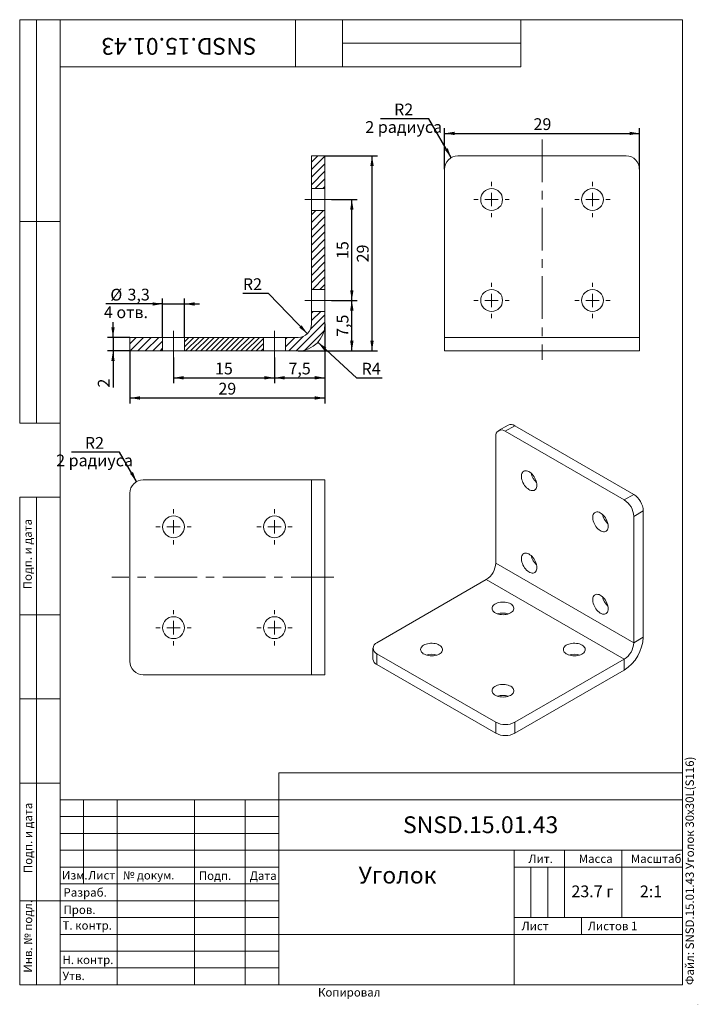
# Model space of a CAD drawing. Units: millimetres. Extents: x 8 to 210, y -1 to 292.
import ezdxf

# ---------------------------------------------------------------- set-up
doc = ezdxf.new("R2010")
doc.units = ezdxf.units.MM
doc.linetypes.add('CENTERX2', pattern=[20.32, 12.7, -2.54, 2.54, -2.54])
doc.layers.add('ГЕОМЕТРИЯ', color=90, linetype='Continuous', lineweight=15)
for name, color, linetype in [('РАЗМЕРЫ', 2, 'Continuous'), ('ТЕКСТ', 120, 'Continuous'), ('ШТРИХОВКА', 30, 'Continuous')]:
    doc.layers.add(name, color=color, linetype=linetype)
doc.styles.add('SLDTEXTSTYLE0', font='TXT', dxfattribs={"width": 0.7, "bigfont": 'bigfont'})
doc.styles.add('SLDTEXTSTYLE1', font='TXT', dxfattribs={"width": 0.7})
doc.dimstyles.new('SLDDIMSTYLE0', dxfattribs={"dimtxt": 3.5, "dimasz": 3, "dimexe": 0, "dimexo": 0.0625, "dimgap": 0.875, "dimtad": 0, "dimtih": 1, "dimtoh": 1, "dimlfac": 0.5, "dimrnd": 1e-09, "dimzin": 12, "dimdsep": 46, "dimtxsty": 'SLDTEXTSTYLE1', "dimsah": 1, "dimcen": 0, "dimadec": 0, "dimazin": 3, "dimtfac": 1, "dimtdec": 3, "dimtofl": 0, "dimtmove": 0, "dimatfit": 3, "dimfxl": 1, "dimfrac": 2, "dimtolj": 1, "dimtzin": 12, "dimarcsym": 0})
doc.dimstyles.new('SLDDIMSTYLE1', dxfattribs={"dimtxt": 3.5, "dimasz": 3, "dimexe": 0, "dimexo": 0.0625, "dimgap": 0.875, "dimtad": 0, "dimtih": 1, "dimtoh": 1, "dimlfac": 0.5, "dimrnd": 1e-09, "dimzin": 12, "dimdsep": 46, "dimtxsty": 'SLDTEXTSTYLE1', "dimsah": 1, "dimcen": 0, "dimadec": 0, "dimazin": 3, "dimtfac": 1, "dimtdec": 3, "dimtofl": 0, "dimtmove": 1, "dimatfit": 3, "dimfxl": 1, "dimfrac": 2, "dimtolj": 1, "dimtzin": 12, "dimarcsym": 0})
doc.dimstyles.new('SLDDIMSTYLE2', dxfattribs={"dimtxt": 3.5, "dimasz": 3, "dimexe": 0, "dimexo": 0.0625, "dimgap": 0.875, "dimtad": 2, "dimlfac": 0.5, "dimrnd": 1e-09, "dimzin": 12, "dimdsep": 46, "dimtxsty": 'SLDTEXTSTYLE1', "dimsah": 1, "dimcen": 0.09, "dimadec": 0, "dimazin": 3, "dimtfac": 1, "dimtdec": 3, "dimtofl": 0, "dimtmove": 0, "dimatfit": 3, "dimfxl": 1, "dimfrac": 2, "dimtolj": 1, "dimtzin": 12, "dimarcsym": 0})
doc.dimstyles.new('SLDDIMSTYLE3', dxfattribs={"dimtxt": 3.5, "dimasz": 3, "dimexe": 0, "dimexo": 0.0625, "dimgap": 0.875, "dimtad": 2, "dimlfac": 0.5, "dimrnd": 1e-09, "dimzin": 12, "dimdsep": 46, "dimtxsty": 'SLDTEXTSTYLE1', "dimsah": 1, "dimcen": 0.09, "dimadec": 0, "dimazin": 3, "dimtfac": 1, "dimtdec": 3, "dimtmove": 0, "dimatfit": 0, "dimfxl": 1, "dimfrac": 2, "dimtolj": 1, "dimtzin": 12, "dimarcsym": 0})
doc.dimstyles.new('SLDDIMSTYLE4', dxfattribs={"dimtxt": 3.5, "dimasz": 3, "dimexe": 0, "dimexo": 0.0625, "dimgap": 0.875, "dimtad": 2, "dimdec": 1, "dimlfac": 0.5, "dimrnd": 1e-09, "dimzin": 12, "dimdsep": 46, "dimtxsty": 'SLDTEXTSTYLE1', "dimsah": 1, "dimcen": 0.09, "dimadec": 0, "dimazin": 3, "dimtfac": 1, "dimtdec": 3, "dimtmove": 0, "dimatfit": 0, "dimfxl": 1, "dimfrac": 2, "dimtolj": 1, "dimtzin": 12, "dimarcsym": 0})

# ---------------------------------------------------------------- blocks, each defined once
blk = doc.blocks.new('SW_NOTE_0')
at = {"layer": 'ТЕКСТ', "color": 0, "insert": (10.94, 6.43), "char_height": 5, "attachment_point": 2, "style": 'SLDTEXTSTYLE0'}
blk.add_mtext('Уголок', dxfattribs=at)
blk = doc.blocks.new('_D')
at = {"layer": 'РАЗМЕРЫ'}
for p, q in [((96.62, 196.09), (108.13, 185.46)), ((108.13, 185.46), (115.77, 185.46))]:
    blk.add_line(p, q, dxfattribs=at)
blk.add_solid([(96.62, 196.09), (98.49, 193.68), (99.16, 194.42)], dxfattribs=at)
at = {"layer": 'РАЗМЕРЫ', "insert": (109.63, 189.97), "char_height": 3.5, "attachment_point": 1, "style": 'SLDTEXTSTYLE1'}
blk.add_mtext('R4', dxfattribs=at)
blk = doc.blocks.new('_D_1')
at = {"layer": 'РАЗМЕРЫ'}
for p, q in [((82, 210.58), (74.35, 210.58)), ((93.52, 198.63), (82, 210.58))]:
    blk.add_line(p, q, dxfattribs=at)
blk.add_solid([(93.52, 198.63), (91.8, 201.14), (91.08, 200.45)], dxfattribs=at)
at = {"layer": 'РАЗМЕРЫ', "insert": (74.35, 215.09), "char_height": 3.5, "attachment_point": 1, "style": 'SLDTEXTSTYLE1'}
blk.add_mtext('R2', dxfattribs=at)
blk = doc.blocks.new('_D_2')
at = {"layer": 'РАЗМЕРЫ'}
for p, q in [((98.74, 201.51), (98.74, 177.91)), ((40.74, 193.51), (40.74, 177.91)), ((40.74, 179.51), (98.74, 179.51))]:
    blk.add_line(p, q, dxfattribs=at)
for points in [[(40.74, 179.51), (43.74, 179.01), (43.74, 180.01)], [(98.74, 179.51), (95.74, 180.01), (95.74, 179.01)]]:
    blk.add_solid(points, dxfattribs=at)
at = {"layer": 'РАЗМЕРЫ', "insert": (67.07, 184.02), "char_height": 3.5, "attachment_point": 1, "style": 'SLDTEXTSTYLE1'}
blk.add_mtext('29', dxfattribs=at)
blk = doc.blocks.new('_D_3')
at = {"layer": 'РАЗМЕРЫ'}
for p, q in [((98.74, 251.51), (114.34, 251.51)), ((112.74, 193.51), (112.74, 251.51)), ((90.74, 193.51), (114.34, 193.51))]:
    blk.add_line(p, q, dxfattribs=at)
for points in [[(112.74, 251.51), (112.24, 248.51), (113.24, 248.51)], [(112.74, 193.51), (113.24, 196.51), (112.24, 196.51)]]:
    blk.add_solid(points, dxfattribs=at)
at = {"layer": 'РАЗМЕРЫ', "insert": (108.23, 219.84), "char_height": 3.5, "attachment_point": 1, "rotation": 90, "style": 'SLDTEXTSTYLE1'}
blk.add_mtext('29', dxfattribs=at)
blk = doc.blocks.new('_D_4')
at = {"layer": 'РАЗМЕРЫ'}
for p, q in [((35.74, 197.51), (35.74, 202.01)), ((40.74, 197.51), (34.14, 197.51)), ((35.74, 197.51), (35.74, 193.51)), ((40.74, 193.51), (34.14, 193.51)), ((35.74, 193.51), (35.74, 182.61))]:
    blk.add_line(p, q, dxfattribs=at)
for points in [[(35.74, 197.51), (36.24, 200.51), (35.24, 200.51)], [(35.74, 193.51), (35.24, 190.51), (36.24, 190.51)]]:
    blk.add_solid(points, dxfattribs=at)
at = {"layer": 'РАЗМЕРЫ', "insert": (31.23, 182.61), "char_height": 3.5, "attachment_point": 1, "rotation": 90, "style": 'SLDTEXTSTYLE1'}
blk.add_mtext('2', dxfattribs=at)
blk = doc.blocks.new('_D_5')
at = {"layer": 'РАЗМЕРЫ'}
for p, q in [((50.49, 197.51), (50.49, 209.06)), ((56.99, 197.51), (56.99, 209.06)), ((50.49, 207.46), (33.61, 207.46)), ((50.49, 207.46), (56.99, 207.46)), ((56.99, 207.46), (61.49, 207.46))]:
    blk.add_line(p, q, dxfattribs=at)
for points in [[(50.49, 207.46), (47.49, 207.96), (47.49, 206.96)], [(56.99, 207.46), (59.99, 206.96), (59.99, 207.96)]]:
    blk.add_solid(points, dxfattribs=at)
at = {"layer": 'РАЗМЕРЫ', "char_height": 3.5, "attachment_point": 1}
for s, insert, style in [('%%c', (34.95, 211.97), 'SLDTEXTSTYLE1'), ('3,3', (40.05, 212), 'SLDTEXTSTYLE1'), ('4 отв.', (33.04, 206.75), 'SLDTEXTSTYLE0')]:
    blk.add_mtext(s, dxfattribs=dict(at, insert=insert, style=style))
blk = doc.blocks.new('_D_6')
at = {"layer": 'РАЗМЕРЫ'}
for p, q in [((53.74, 191.51), (53.74, 183.91)), ((83.74, 191.51), (83.74, 183.91)), ((53.74, 185.51), (83.74, 185.51))]:
    blk.add_line(p, q, dxfattribs=at)
for points in [[(53.74, 185.51), (56.74, 185.01), (56.74, 186.01)], [(83.74, 185.51), (80.74, 186.01), (80.74, 185.01)]]:
    blk.add_solid(points, dxfattribs=at)
at = {"layer": 'РАЗМЕРЫ', "insert": (66.07, 190.02), "char_height": 3.5, "attachment_point": 1, "style": 'SLDTEXTSTYLE1'}
blk.add_mtext('15', dxfattribs=at)
blk = doc.blocks.new('_D_7')
at = {"layer": 'РАЗМЕРЫ'}
for p, q in [((98.74, 201.51), (98.74, 183.91)), ((83.74, 191.51), (83.74, 183.91)), ((83.74, 185.51), (98.74, 185.51))]:
    blk.add_line(p, q, dxfattribs=at)
for points in [[(83.74, 185.51), (86.74, 185.01), (86.74, 186.01)], [(98.74, 185.51), (95.74, 186.01), (95.74, 185.01)]]:
    blk.add_solid(points, dxfattribs=at)
at = {"layer": 'РАЗМЕРЫ', "insert": (87.9, 190.02), "char_height": 3.5, "attachment_point": 1, "style": 'SLDTEXTSTYLE1'}
blk.add_mtext('7,5', dxfattribs=at)
blk = doc.blocks.new('_D_8')
at = {"layer": 'РАЗМЕРЫ'}
for p, q in [((100.74, 208.51), (108.34, 208.51)), ((106.74, 193.51), (106.74, 208.51)), ((90.74, 193.51), (108.34, 193.51))]:
    blk.add_line(p, q, dxfattribs=at)
for points in [[(106.74, 208.51), (106.24, 205.51), (107.24, 205.51)], [(106.74, 193.51), (107.24, 196.51), (106.24, 196.51)]]:
    blk.add_solid(points, dxfattribs=at)
at = {"layer": 'РАЗМЕРЫ', "insert": (102.23, 197.67), "char_height": 3.5, "attachment_point": 1, "rotation": 90, "style": 'SLDTEXTSTYLE1'}
blk.add_mtext('7,5', dxfattribs=at)
blk = doc.blocks.new('_D_9')
at = {"layer": 'РАЗМЕРЫ'}
for p, q in [((100.74, 238.51), (108.34, 238.51)), ((106.74, 208.51), (106.74, 238.51)), ((100.74, 208.51), (108.34, 208.51))]:
    blk.add_line(p, q, dxfattribs=at)
for points in [[(106.74, 238.51), (106.24, 235.51), (107.24, 235.51)], [(106.74, 208.51), (107.24, 211.51), (106.24, 211.51)]]:
    blk.add_solid(points, dxfattribs=at)
at = {"layer": 'РАЗМЕРЫ', "insert": (102.23, 220.84), "char_height": 3.5, "attachment_point": 1, "rotation": 90, "style": 'SLDTEXTSTYLE1'}
blk.add_mtext('15', dxfattribs=at)
blk = doc.blocks.new('_D_10')
at = {"layer": 'РАЗМЕРЫ'}
for p, q in [((129.62, 262.54), (115.29, 262.54)), ((136.29, 250.98), (129.62, 262.54))]:
    blk.add_line(p, q, dxfattribs=at)
blk.add_solid([(136.29, 250.98), (135.23, 253.82), (134.36, 253.32)], dxfattribs=at)
at = {"layer": 'РАЗМЕРЫ', "char_height": 3.5, "attachment_point": 1}
for s, insert, style in [('R2', (119.3, 267.05), 'SLDTEXTSTYLE1'), ('2 радиуса', (110.75, 261.83), 'SLDTEXTSTYLE0')]:
    blk.add_mtext(s, dxfattribs=dict(at, insert=insert, style=style))
blk = doc.blocks.new('_D_11')
at = {"layer": 'РАЗМЕРЫ'}
for p, q in [((134.29, 247.51), (134.29, 259.78)), ((134.29, 258.18), (192.29, 258.18)), ((192.29, 247.51), (192.29, 259.78))]:
    blk.add_line(p, q, dxfattribs=at)
for points in [[(134.29, 258.18), (137.29, 257.68), (137.29, 258.68)], [(192.29, 258.18), (189.29, 258.68), (189.29, 257.68)]]:
    blk.add_solid(points, dxfattribs=at)
at = {"layer": 'РАЗМЕРЫ', "insert": (160.75, 262.69), "char_height": 3.5, "attachment_point": 1, "style": 'SLDTEXTSTYLE1'}
blk.add_mtext('29', dxfattribs=at)
blk = doc.blocks.new('SW_CENTERMARKSYMBOL_0')
at = {"color": 0, "linetype": 'Continuous', "lineweight": 0}
for p, q in [((0, 4), (0, 5.25)), ((-4, 0), (-5.25, 0)), ((0, 0), (-2, 0)), ((0, 0), (0, 2)), ((0, 0), (0, -2)), ((0, 0), (2, 0)), ((4, 0), (5.25, 0)), ((0, -4), (0, -5.25))]:
    blk.add_line(p, q, dxfattribs=at)
blk = doc.blocks.new('SW_CENTERMARKSYMBOL_1')
at = {"color": 0, "linetype": 'Continuous', "lineweight": 0}
for p, q in [((0, 4), (0, 5.25)), ((-4, 0), (-5.25, 0)), ((0, 0), (-2, 0)), ((0, 0), (0, 2)), ((0, 0), (0, -2)), ((0, 0), (2, 0)), ((4, 0), (5.25, 0)), ((0, -4), (0, -5.25))]:
    blk.add_line(p, q, dxfattribs=at)
blk = doc.blocks.new('SW_CENTERMARKSYMBOL_2')
at = {"color": 0, "linetype": 'Continuous', "lineweight": 0}
for p, q in [((0, 4), (0, 5.25)), ((-4, 0), (-5.25, 0)), ((0, 0), (-2, 0)), ((0, 0), (0, 2)), ((0, 0), (0, -2)), ((0, 0), (2, 0)), ((4, 0), (5.25, 0)), ((0, -4), (0, -5.25))]:
    blk.add_line(p, q, dxfattribs=at)
blk = doc.blocks.new('SW_CENTERMARKSYMBOL_3')
at = {"color": 0, "linetype": 'Continuous', "lineweight": 0}
for p, q in [((0, 4), (0, 5.25)), ((-4, 0), (-5.25, 0)), ((0, 0), (-2, 0)), ((0, 0), (0, 2)), ((0, 0), (0, -2)), ((0, 0), (2, 0)), ((4, 0), (5.25, 0)), ((0, -4), (0, -5.25))]:
    blk.add_line(p, q, dxfattribs=at)
blk = doc.blocks.new('_D_12')
at = {"layer": 'РАЗМЕРЫ'}
for p, q in [((37.7, 163.39), (23.37, 163.39)), ((42.74, 154.66), (37.7, 163.39))]:
    blk.add_line(p, q, dxfattribs=at)
blk.add_solid([(42.74, 154.66), (41.67, 157.5), (40.81, 157)], dxfattribs=at)
at = {"layer": 'РАЗМЕРЫ', "char_height": 3.5, "attachment_point": 1}
for s, insert, style in [('R2', (27.38, 167.9), 'SLDTEXTSTYLE1'), ('2 радиуса', (18.83, 162.68), 'SLDTEXTSTYLE0')]:
    blk.add_mtext(s, dxfattribs=dict(at, insert=insert, style=style))
blk = doc.blocks.new('SW_CENTERMARKSYMBOL_4')
at = {"color": 0, "linetype": 'Continuous', "lineweight": 0}
for p, q in [((0, 4), (0, 5.25)), ((-4, 0), (-5.25, 0)), ((0, 0), (-2, 0)), ((0, 0), (0, 2)), ((0, 0), (0, -2)), ((0, 0), (2, 0)), ((4, 0), (5.25, 0)), ((0, -4), (0, -5.25))]:
    blk.add_line(p, q, dxfattribs=at)
blk = doc.blocks.new('SW_CENTERMARKSYMBOL_5')
at = {"color": 0, "linetype": 'Continuous', "lineweight": 0}
for p, q in [((0, 4), (0, 5.25)), ((-4, 0), (-5.25, 0)), ((0, 0), (-2, 0)), ((0, 0), (0, 2)), ((0, 0), (0, -2)), ((0, 0), (2, 0)), ((4, 0), (5.25, 0)), ((0, -4), (0, -5.25))]:
    blk.add_line(p, q, dxfattribs=at)
blk = doc.blocks.new('SW_CENTERMARKSYMBOL_6')
at = {"color": 0, "linetype": 'Continuous', "lineweight": 0}
for p, q in [((0, 4), (0, 5.25)), ((-4, 0), (-5.25, 0)), ((0, 0), (-2, 0)), ((0, 0), (0, 2)), ((0, 0), (0, -2)), ((0, 0), (2, 0)), ((4, 0), (5.25, 0)), ((0, -4), (0, -5.25))]:
    blk.add_line(p, q, dxfattribs=at)
blk = doc.blocks.new('SW_CENTERMARKSYMBOL_7')
at = {"color": 0, "linetype": 'Continuous', "lineweight": 0}
for p, q in [((0, 4), (0, 5.25)), ((-4, 0), (-5.25, 0)), ((0, 0), (-2, 0)), ((0, 0), (0, 2)), ((0, 0), (0, -2)), ((0, 0), (2, 0)), ((4, 0), (5.25, 0)), ((0, -4), (0, -5.25))]:
    blk.add_line(p, q, dxfattribs=at)

msp = doc.modelspace()

# ---------------------------------------------------------------- hatches: boundary and pattern name
at = {"layer": 'ШТРИХОВКА'}
h = msp.add_hatch(dxfattribs=at)
h.set_pattern_fill('ANSI31', color=256, scale=0.5, style=0)
h.paths.add_polyline_path([(94.742, 251.512), (94.742, 241.762), (98.742, 241.762), (98.742, 251.512)], flags=0)
h = msp.add_hatch(dxfattribs=at)
h.set_pattern_fill('ANSI31', color=256, scale=0.5, style=0)
h.paths.add_polyline_path([(98.742, 211.762), (98.742, 235.262), (94.742, 235.262), (94.742, 211.762)], flags=0)
h = msp.add_hatch(dxfattribs=at)
h.set_pattern_fill('ANSI31', color=256, scale=0.5, style=0)
edge = h.paths.add_edge_path(flags=0)
edge.add_line((94.742, 205.262), (94.742, 201.512))
edge.add_arc((90.742, 201.512), 4, 270, 360, ccw=False)
edge.add_line((90.742, 197.512), (86.992, 197.512))
edge.add_line((86.992, 197.512), (86.992, 193.512))
edge.add_line((86.992, 193.512), (90.742, 193.512))
edge.add_arc((90.742, 201.512), 8, 270, 360)
edge.add_line((98.742, 201.512), (98.742, 205.262))
edge.add_line((98.742, 205.262), (94.742, 205.262))
h = msp.add_hatch(dxfattribs=at)
h.set_pattern_fill('ANSI31', color=256, scale=0.5, style=0)
h.paths.add_polyline_path([(50.492, 193.512), (50.492, 197.512), (40.742, 197.512), (40.742, 193.512)], flags=0)
h = msp.add_hatch(dxfattribs=at)
h.set_pattern_fill('ANSI31', color=256, scale=0.333333, style=0)
h.paths.add_polyline_path([(56.992, 193.512), (80.492, 193.512), (80.492, 197.512), (56.992, 197.512)], flags=0)

# ---------------------------------------------------------------- linework, layer by layer
at = {"color": 7, "linetype": 'Continuous', "lineweight": 15}
for p, q in [((8, 292), (20, 292)), ((8, 292), (8, 172)), ((13, 292), (13, 172)), ((20, 5), (20, 292)), ((20, 292), (205, 292)), ((20, 278), (20, 292)), ((20, 292), (90, 292)), ((20, 292), (20, 172)), ((90, 278), (90, 292)), ((90, 292), (157, 292)), ((104, 292), (104, 278)), ((157, 292), (157, 278)), ((205, 5), (205, 292)), ((104, 285), (157, 285)), ((20, 278), (90, 278)), ((157, 278), (90, 278)), ((8, 232), (20, 232)), ((8, 172), (20, 172)), ((8, 150), (20, 150)), ((8, 150), (8, 5)), ((13, 150), (13, 5)), ((20, 150), (20, 5)), ((8, 115), (20, 115)), ((8, 90), (20, 90)), ((85, 60), (85, 68)), ((85, 68), (205, 68)), ((205, 68), (205, 60)), ((8, 65), (20, 65)), ((20, 5), (20, 60)), ((20, 60), (205, 60)), ((27, 35), (27, 60)), ((37, 60), (37, 5)), ((60, 60), (60, 5)), ((75, 60), (75, 5)), ((85, 5), (85, 60)), ((205, 5), (205, 60)), ((85, 45), (205, 45)), ((155, 45), (155, 5)), ((170, 25), (170, 45)), ((187, 25), (187, 45)), ((20, 40), (85, 40)), ((155, 40), (205, 40)), ((20, 35), (85, 35)), ((8, 30), (20, 30)), ((155, 25), (205, 25)), ((175, 25), (175, 20)), ((85, 20), (205, 20)), ((8, 5), (20, 5)), ((20, 5), (205, 5)), ((20, 5), (205, 5))]:
    msp.add_line(p, q, dxfattribs=at)
at = {"color": 7, "linetype": 'CENTERX2', "lineweight": 0}
for p, q in [((163.293, 256.356), (163.293, 190.846)), ((92.742, 238.512), (100.742, 238.512)), ((92.742, 208.512), (100.742, 208.512)), ((53.742, 199.512), (53.742, 191.512)), ((83.742, 199.512), (83.742, 191.512)), ((101.408, 126.192), (35.414, 126.192))]:
    msp.add_line(p, q, dxfattribs=at)
at = {"color": 7, "linetype": 'Continuous', "lineweight": 0}
for p, q in [((20, 55), (85, 55)), ((20, 50), (85, 50)), ((20, 45), (85, 45)), ((160, 40), (160, 25)), ((165, 40), (165, 25)), ((20, 30), (85, 30)), ((20, 25), (85, 25)), ((20, 20), (85, 20)), ((20, 15), (85, 15)), ((20, 10), (85, 10))]:
    msp.add_line(p, q, dxfattribs=at)
at = {"layer": 'ГЕОМЕТРИЯ'}
for p, q in [((98.742, 251.512), (94.742, 251.512)), ((94.742, 251.512), (94.742, 241.762)), ((98.742, 251.512), (98.742, 241.762)), ((138.293, 251.512), (188.293, 251.512)), ((134.293, 247.512), (134.293, 201.512)), ((192.293, 247.512), (192.293, 201.512)), ((98.742, 241.762), (94.742, 241.762)), ((94.742, 241.762), (94.742, 235.262)), ((98.742, 241.762), (98.742, 235.262)), ((94.742, 235.262), (98.742, 235.262)), ((94.742, 235.262), (94.742, 211.762)), ((98.742, 235.262), (98.742, 211.762)), ((98.742, 211.762), (94.742, 211.762)), ((94.742, 211.762), (94.742, 205.262)), ((98.742, 211.762), (98.742, 205.262)), ((94.742, 205.262), (98.742, 205.262)), ((94.742, 205.262), (94.742, 201.512)), ((98.742, 205.262), (98.742, 201.512)), ((134.293, 201.512), (134.293, 197.512)), ((192.293, 201.512), (192.293, 197.512)), ((40.742, 197.512), (40.742, 193.512)), ((50.492, 197.512), (40.742, 197.512)), ((50.492, 197.512), (50.492, 193.512)), ((56.992, 197.512), (50.492, 197.512)), ((56.992, 193.512), (56.992, 197.512)), ((80.492, 197.512), (56.992, 197.512)), ((80.492, 197.512), (80.492, 193.512)), ((86.992, 197.512), (80.492, 197.512)), ((86.992, 193.512), (86.992, 197.512)), ((90.742, 197.512), (86.992, 197.512)), ((134.293, 193.512), (134.293, 197.512)), ((134.293, 197.512), (138.293, 197.512)), ((138.293, 197.512), (188.293, 197.512)), ((188.293, 197.512), (192.293, 197.512)), ((192.293, 197.512), (192.293, 193.512)), ((50.492, 193.512), (40.742, 193.512)), ((56.992, 193.512), (50.492, 193.512)), ((80.492, 193.512), (56.992, 193.512)), ((86.992, 193.512), (80.492, 193.512)), ((90.742, 193.512), (86.992, 193.512)), ((138.293, 193.512), (134.293, 193.512)), ((138.293, 193.512), (188.293, 193.512)), ((192.293, 193.512), (188.293, 193.512)), ((153.198, 171.436), (150.37, 169.803)), ((155.198, 171.238), (152.37, 169.605)), ((155.198, 171.238), (190.553, 150.828)), ((149.541, 167.972), (149.541, 130.411)), ((152.37, 169.605), (187.725, 149.195)), ((90.742, 155.192), (44.742, 155.192)), ((94.742, 155.192), (90.742, 155.192)), ((94.742, 151.192), (94.742, 155.192)), ((94.742, 155.192), (98.742, 155.192)), ((98.742, 155.192), (98.742, 151.192)), ((40.742, 151.192), (40.742, 101.192)), ((94.742, 151.192), (94.742, 101.192)), ((98.742, 151.192), (98.742, 101.192)), ((187.725, 149.195), (190.553, 150.828)), ((193.382, 145.929), (190.553, 144.296)), ((190.553, 144.296), (190.553, 106.735)), ((193.382, 145.929), (193.382, 108.368)), ((149.541, 130.411), (190.553, 106.735)), ((146.713, 125.512), (114.186, 106.734)), ((146.713, 125.512), (187.725, 101.836)), ((190.553, 106.735), (193.382, 108.368)), ((113.014, 105.102), (113.014, 101.836)), ((114.186, 103.469), (149.541, 83.059)), ((114.186, 103.469), (114.186, 100.203)), ((94.742, 97.192), (94.742, 101.192)), ((98.742, 101.192), (98.742, 97.192)), ((114.186, 100.203), (149.541, 79.792)), ((187.725, 101.836), (155.198, 83.059)), ((187.725, 98.57), (187.725, 101.836)), ((90.742, 97.192), (44.742, 97.192)), ((94.742, 97.192), (90.742, 97.192)), ((98.742, 97.192), (94.742, 97.192)), ((187.725, 98.57), (155.198, 79.792)), ((149.541, 79.792), (149.541, 83.059)), ((155.198, 83.059), (155.198, 79.792))]:
    msp.add_line(p, q, dxfattribs=at)
at = {"layer": 'ГЕОМЕТРИЯ', "flags": 128}
for points in [[(161.739, 153.581), (161.714, 153.982), (161.641, 154.402), (161.522, 154.833), (161.357, 155.266), (161.152, 155.691), (160.911, 156.099), (160.638, 156.482), (160.34, 156.832), (160.022, 157.14), (159.692, 157.401), (159.357, 157.608), (159.023, 157.759), (158.699, 157.848), (158.39, 157.875), (158.104, 157.838), (157.846, 157.739), (157.622, 157.58), (157.437, 157.364), (157.294, 157.095), (157.198, 156.78), (157.149, 156.425), (157.149, 156.037), (157.198, 155.626), (157.294, 155.199), (157.437, 154.766), (157.622, 154.336), (157.846, 153.918), (158.104, 153.522), (158.39, 153.155), (158.699, 152.825), (159.023, 152.539), (159.357, 152.304), (159.692, 152.125), (160.022, 152.005), (160.34, 151.947), (160.638, 151.952), (160.911, 152.02), (161.152, 152.149), (161.357, 152.337), (161.522, 152.58), (161.641, 152.873), (161.714, 153.209), (161.739, 153.581)], [(182.952, 141.335), (182.928, 141.736), (182.855, 142.156), (182.735, 142.587), (182.571, 143.02), (182.366, 143.445), (182.124, 143.853), (181.851, 144.236), (181.553, 144.585), (181.235, 144.894), (180.905, 145.155), (180.57, 145.362), (180.237, 145.512), (179.912, 145.602), (179.603, 145.629), (179.317, 145.592), (179.059, 145.493), (178.835, 145.334), (178.65, 145.118), (178.508, 144.849), (178.411, 144.534), (178.362, 144.179), (178.362, 143.791), (178.411, 143.38), (178.508, 142.953), (178.65, 142.52), (178.835, 142.09), (179.059, 141.672), (179.317, 141.276), (179.603, 140.908), (179.912, 140.579), (180.237, 140.293), (180.57, 140.058), (180.905, 139.879), (181.235, 139.759), (181.553, 139.701), (181.851, 139.706), (182.124, 139.773), (182.366, 139.903), (182.571, 140.091), (182.735, 140.334), (182.855, 140.627), (182.928, 140.963), (182.952, 141.335)], [(161.739, 129.085), (161.714, 129.486), (161.641, 129.906), (161.522, 130.337), (161.357, 130.77), (161.152, 131.195), (160.911, 131.603), (160.638, 131.986), (160.34, 132.335), (160.022, 132.644), (159.692, 132.905), (159.357, 133.112), (159.023, 133.262), (158.699, 133.352), (158.39, 133.378), (158.104, 133.342), (157.846, 133.243), (157.622, 133.084), (157.437, 132.867), (157.294, 132.599), (157.198, 132.284), (157.149, 131.929), (157.149, 131.541), (157.198, 131.13), (157.294, 130.703), (157.437, 130.27), (157.622, 129.84), (157.846, 129.422), (158.104, 129.025), (158.39, 128.658), (158.699, 128.329), (159.023, 128.043), (159.357, 127.808), (159.692, 127.629), (160.022, 127.509), (160.34, 127.451), (160.638, 127.455), (160.911, 127.523), (161.152, 127.653), (161.357, 127.841), (161.522, 128.084), (161.641, 128.377), (161.714, 128.713), (161.739, 129.085)], [(182.952, 116.839), (182.928, 117.24), (182.855, 117.66), (182.735, 118.091), (182.571, 118.523), (182.366, 118.948), (182.124, 119.357), (181.851, 119.74), (181.553, 120.089), (181.235, 120.398), (180.905, 120.658), (180.57, 120.866), (180.237, 121.016), (179.912, 121.106), (179.603, 121.132), (179.317, 121.096), (179.059, 120.997), (178.835, 120.838), (178.65, 120.621), (178.508, 120.353), (178.411, 120.038), (178.362, 119.682), (178.362, 119.295), (178.411, 118.884), (178.508, 118.457), (178.65, 118.024), (178.835, 117.594), (179.059, 117.176), (179.317, 116.779), (179.603, 116.412), (179.912, 116.082), (180.237, 115.797), (180.57, 115.562), (180.905, 115.383), (181.235, 115.263), (181.553, 115.204), (181.851, 115.209), (182.124, 115.277), (182.366, 115.407), (182.571, 115.595), (182.735, 115.838), (182.855, 116.131), (182.928, 116.467), (182.952, 116.839)], [(153.961, 118.266), (153.602, 118.445), (153.201, 118.592), (152.768, 118.704), (152.311, 118.778), (151.841, 118.813), (151.366, 118.808), (150.898, 118.763), (150.446, 118.679), (150.02, 118.559), (149.63, 118.403), (149.282, 118.217), (148.985, 118.003), (148.746, 117.767), (148.568, 117.513), (148.456, 117.247), (148.413, 116.974), (148.439, 116.7), (148.534, 116.432), (148.695, 116.174), (148.92, 115.933), (149.203, 115.713), (149.538, 115.52), (149.919, 115.356), (150.337, 115.227), (150.783, 115.133), (151.248, 115.079), (151.722, 115.064), (152.194, 115.089), (152.656, 115.153), (153.096, 115.256), (153.505, 115.394), (153.875, 115.565), (154.198, 115.766), (154.467, 115.992), (154.676, 116.237), (154.821, 116.498), (154.899, 116.768), (154.908, 117.042), (154.847, 117.314), (154.719, 117.578), (154.525, 117.828), (154.271, 118.059), (153.961, 118.266)], [(132.747, 106.02), (132.388, 106.199), (131.988, 106.346), (131.555, 106.458), (131.098, 106.532), (130.627, 106.567), (130.153, 106.562), (129.685, 106.517), (129.233, 106.433), (128.807, 106.313), (128.416, 106.157), (128.069, 105.971), (127.772, 105.757), (127.532, 105.521), (127.355, 105.267), (127.243, 105), (127.2, 104.728), (127.226, 104.454), (127.321, 104.186), (127.482, 103.928), (127.707, 103.687), (127.99, 103.467), (128.325, 103.273), (128.706, 103.11), (129.124, 102.98), (129.57, 102.887), (130.035, 102.833), (130.509, 102.818), (130.981, 102.843), (131.442, 102.907), (131.882, 103.01), (132.292, 103.148), (132.662, 103.319), (132.985, 103.52), (133.254, 103.745), (133.463, 103.991), (133.608, 104.252), (133.686, 104.522), (133.695, 104.796), (133.634, 105.068), (133.506, 105.332), (133.312, 105.582), (133.058, 105.813), (132.747, 106.02)], [(175.174, 106.02), (174.815, 106.199), (174.414, 106.346), (173.981, 106.458), (173.524, 106.532), (173.054, 106.567), (172.579, 106.562), (172.111, 106.517), (171.66, 106.433), (171.234, 106.313), (170.843, 106.157), (170.495, 105.971), (170.199, 105.757), (169.959, 105.521), (169.781, 105.267), (169.67, 105), (169.626, 104.728), (169.652, 104.454), (169.747, 104.186), (169.908, 103.928), (170.133, 103.687), (170.416, 103.467), (170.752, 103.273), (171.132, 103.11), (171.55, 102.98), (171.996, 102.887), (172.461, 102.833), (172.935, 102.818), (173.408, 102.843), (173.869, 102.907), (174.309, 103.01), (174.718, 103.148), (175.088, 103.319), (175.411, 103.52), (175.68, 103.745), (175.89, 103.991), (176.035, 104.252), (176.112, 104.522), (176.121, 104.796), (176.06, 105.068), (175.932, 105.332), (175.739, 105.582), (175.484, 105.813), (175.174, 106.02)], [(153.961, 93.774), (153.602, 93.953), (153.201, 94.1), (152.768, 94.212), (152.311, 94.286), (151.841, 94.321), (151.366, 94.316), (150.898, 94.271), (150.446, 94.187), (150.02, 94.066), (149.63, 93.911), (149.282, 93.725), (148.985, 93.511), (148.746, 93.275), (148.568, 93.021), (148.456, 92.754), (148.413, 92.482), (148.439, 92.208), (148.534, 91.94), (148.695, 91.682), (148.92, 91.441), (149.203, 91.221), (149.538, 91.027), (149.919, 90.864), (150.337, 90.734), (150.783, 90.641), (151.248, 90.586), (151.722, 90.571), (152.194, 90.596), (152.656, 90.661), (153.096, 90.763), (153.505, 90.902), (153.875, 91.073), (154.198, 91.274), (154.467, 91.499), (154.676, 91.745), (154.821, 92.006), (154.899, 92.276), (154.908, 92.55), (154.847, 92.822), (154.719, 93.085), (154.525, 93.336), (154.271, 93.567), (153.961, 93.774)]]:
    msp.add_lwpolyline(points, dxfattribs=at)
at = {"layer": 'ГЕОМЕТРИЯ'}
for centre in [(148.293, 238.512), (178.293, 238.512), (148.293, 208.512), (178.293, 208.512), (53.742, 141.192), (83.742, 141.192), (53.742, 111.192), (83.742, 111.192)]:
    msp.add_circle(centre, 3.25, dxfattribs=at)
for centre, radius, start, end in [((138.293, 247.512), 4, 90, 180), ((188.293, 247.512), 4, 0, 90), ((90.742, 201.512), 8, 270, 0), ((90.742, 201.512), 4, 270, 0), ((151.274, 168.238), 1.753, 51.28179, 188.72896), ((154.029, 169.624), 1.993, 54.0761, 114.61344), ((44.742, 151.192), 4, 90, 180), ((165.262, 158.268), 5.334, 192.53013, 227.46449), ((187.265, 145.663), 6.123, 2.48735, 57.51265), ((184.436, 144.03), 6.123, 2.48713, 57.51287), ((186.475, 146.022), 5.334, 192.53013, 227.46449), ((165.262, 133.772), 5.334, 192.53013, 227.46449), ((143.424, 130.677), 6.123, 302.48713, 357.51287), ((186.475, 121.526), 5.334, 192.53013, 227.46449), ((151.663, 110.219), 5.333, 72.5428, 107.4572), ((181.1, 108.927), 12.294, 302.60548, 357.39452), ((114.822, 105.102), 1.752, 111.26827, 248.73173), ((184.436, 107.001), 6.123, 302.48713, 357.51287), ((130.449, 97.973), 5.333, 72.5428, 107.4572), ((172.876, 97.973), 5.333, 72.5428, 107.4572), ((44.742, 101.192), 4, 180, 270), ((114.999, 102.023), 1.993, 185.38826, 245.93188), ((151.663, 85.727), 5.333, 72.5428, 107.4572), ((152.37, 88.49), 6.124, 242.49143, 297.50857), ((152.37, 85.224), 6.124, 242.49143, 297.50857)]:
    msp.add_arc(centre, radius, start, end, dxfattribs=at)

# ---------------------------------------------------------------- block references
at = {"color": 7, "linetype": 'Continuous', "lineweight": 0}
for name, p in [('SW_CENTERMARKSYMBOL_2', (148.293, 238.512)), ('SW_CENTERMARKSYMBOL_0', (178.293, 238.512)), ('SW_CENTERMARKSYMBOL_3', (148.293, 208.512)), ('SW_CENTERMARKSYMBOL_1', (178.293, 208.512)), ('SW_CENTERMARKSYMBOL_6', (53.742, 141.192)), ('SW_CENTERMARKSYMBOL_7', (83.742, 141.192)), ('SW_CENTERMARKSYMBOL_4', (53.742, 111.192)), ('SW_CENTERMARKSYMBOL_5', (83.742, 111.192))]:
    msp.add_blockref(name, p, dxfattribs=at)
at = {"layer": 'ТЕКСТ'}
msp.add_blockref('SW_NOTE_0', (109.384, 33.681), dxfattribs=at)

# ---------------------------------------------------------------- texts
for s, insert, char_height, attachment_point, rotation, style in [('SNSD.15.01.43', (55.346, 281.564), 5, 2, 180, 'SLDTEXTSTYLE1'), ('Подп. и дата', (9.102, 122.618), 2.5, 1, 90, 'SLDTEXTSTYLE0'), ('Файл: SNSD.15.01.43 Уголок 30x30L(S116)', (205.937, 4.941), 2.5, 1, 90, 'SLDTEXTSTYLE0'), ('Подп. и дата', (9.22, 38.226), 2.5, 1, 90, 'SLDTEXTSTYLE0'), ('Инв. № подл.', (9.205, 8.609), 2.5, 1, 90, 'SLDTEXTSTYLE0')]:
    msp.add_mtext(s, dxfattribs=dict(at, insert=insert, char_height=char_height, attachment_point=attachment_point, rotation=rotation, style=style))
for s, insert, char_height, attachment_point, style in [('SNSD.15.01.43', (145.034, 55.101), 5, 2, 'SLDTEXTSTYLE1'), ('Масштаб', (189.706, 43.743), 2.5, 1, 'SLDTEXTSTYLE0'), ('Лит.', (159.241, 43.743), 2.5, 1, 'SLDTEXTSTYLE0'), ('Масса', (174.197, 43.743), 2.5, 1, 'SLDTEXTSTYLE0'), ('Изм.', (20.563, 38.821), 2.5, 1, 'SLDTEXTSTYLE0'), ('Лист', (28.365, 38.821), 2.5, 1, 'SLDTEXTSTYLE0'), ('№ докум.', (38.707, 38.821), 2.5, 1, 'SLDTEXTSTYLE0'), ('Подп.', (61.26, 38.698), 2.5, 1, 'SLDTEXTSTYLE0'), ('Дата', (76.379, 38.698), 2.5, 1, 'SLDTEXTSTYLE0'), ('Разраб.', (21.018, 33.711), 2.5, 1, 'SLDTEXTSTYLE0'), ('23.7 г', (178.291, 34.533), 3.5, 2, 'SLDTEXTSTYLE0'), ('2:1', (195.695, 34.533), 3.5, 2, 'SLDTEXTSTYLE1'), ('Пров.', (21.018, 28.564), 2.5, 1, 'SLDTEXTSTYLE0'), ('Т. контр.', (20.738, 23.902), 2.5, 1, 'SLDTEXTSTYLE0'), ('Лист', (157.205, 23.728), 2.5, 1, 'SLDTEXTSTYLE0'), ('Листов 1', (176.921, 23.728), 2.5, 1, 'SLDTEXTSTYLE0'), ('Н. контр.', (20.738, 13.669), 2.5, 1, 'SLDTEXTSTYLE0'), ('Утв.', (20.738, 8.895), 2.5, 1, 'SLDTEXTSTYLE0'), ('Копировал', (96.68, 4.011), 2.5, 1, 'SLDTEXTSTYLE0'), ('Версия 3', (209.458, -0.671), 0.1, 1, 'SLDTEXTSTYLE0')]:
    msp.add_mtext(s, dxfattribs=dict(at, insert=insert, char_height=char_height, attachment_point=attachment_point, style=style))

# ---------------------------------------------------------------- dimensions: what is measured, and where the dimension line sits
at = {"layer": 'РАЗМЕРЫ'}
for center, mpoint, picture, middle in [((138.293, 247.512), (136.293, 250.976), '_D_10', (121.703, 265.225)), ((44.742, 151.192), (42.742, 154.657), '_D_12', (29.785, 166.076))]:
    dim = msp.add_radius_dim(center=center, mpoint=mpoint, text='   <>  \\P<stack size=0.2> <stack size=5>2 радиуса', dimstyle='SLDDIMSTYLE0', dxfattribs=at)
    dim.commit()
    dim.dimension.update_dxf_attribs({"geometry": picture, "text_midpoint": middle, "dimtype": 164})
for base, p1, p2, angle, dimstyle, picture, middle in [((192.293, 258.179), (134.293, 247.512), (192.293, 247.512), 0, 'SLDDIMSTYLE2', '_D_11', (163.426, 258.179)), ((112.742, 251.512), (90.742, 193.512), (98.742, 251.512), 90, 'SLDDIMSTYLE2', '_D_3', (112.742, 222.512)), ((106.742, 238.512), (100.742, 208.512), (100.742, 238.512), 90, 'SLDDIMSTYLE2', '_D_9', (106.742, 223.512)), ((106.742, 208.512), (90.742, 193.512), (100.742, 208.512), 90, 'SLDDIMSTYLE2', '_D_8', (106.742, 201.012)), ((35.742, 193.512), (40.742, 197.512), (40.742, 193.512), 90, 'SLDDIMSTYLE3', '_D_4', (35.742, 183.947))]:
    dim = msp.add_linear_dim(base=base, p1=p1, p2=p2, angle=angle, dimstyle=dimstyle, dxfattribs=at)
    dim.commit()
    dim.dimension.update_dxf_attribs({"geometry": picture, "text_midpoint": middle, "dimtype": 160})
for mpoint, dimstyle, picture, middle in [((93.518, 198.633), 'SLDDIMSTYLE1', '_D_1', (77.424, 213.267)), ((96.62, 196.086), 'SLDDIMSTYLE0', '_D', (112.703, 188.146))]:
    dim = msp.add_radius_dim(center=(90.742, 201.512), mpoint=mpoint, dimstyle=dimstyle, dxfattribs=at)
    dim.commit()
    dim.dimension.update_dxf_attribs({"geometry": picture, "text_midpoint": middle, "dimtype": 164})
dim = msp.add_linear_dim(base=(56.991619054, 207.45973182), p1=(50.491619054, 197.512290723), p2=(56.991619054, 197.512290723), text=' %%c<>\\P<stack size=0.2> <stack size=5>4 отв.', dimstyle='SLDDIMSTYLE4', dxfattribs=at)
dim.commit()
dim.dimension.update_dxf_attribs({"geometry": '_D_5', "text_midpoint": (40.171194763, 207.45973182), "dimtype": 160})
for base, p1, p2, picture, middle in [((98.742, 179.512), (40.742, 193.512), (98.742, 201.512), '_D_2', (69.742, 179.512)), ((98.742, 185.512), (83.742, 191.512), (98.742, 201.512), '_D_7', (91.242, 185.512)), ((83.742, 185.512), (53.742, 191.512), (83.742, 191.512), '_D_6', (68.742, 185.512))]:
    dim = msp.add_linear_dim(base=base, p1=p1, p2=p2, dimstyle='SLDDIMSTYLE2', dxfattribs=at)
    dim.commit()
    dim.dimension.update_dxf_attribs({"geometry": picture, "text_midpoint": middle, "dimtype": 160})

doc.saveas('drawing.dxf')
